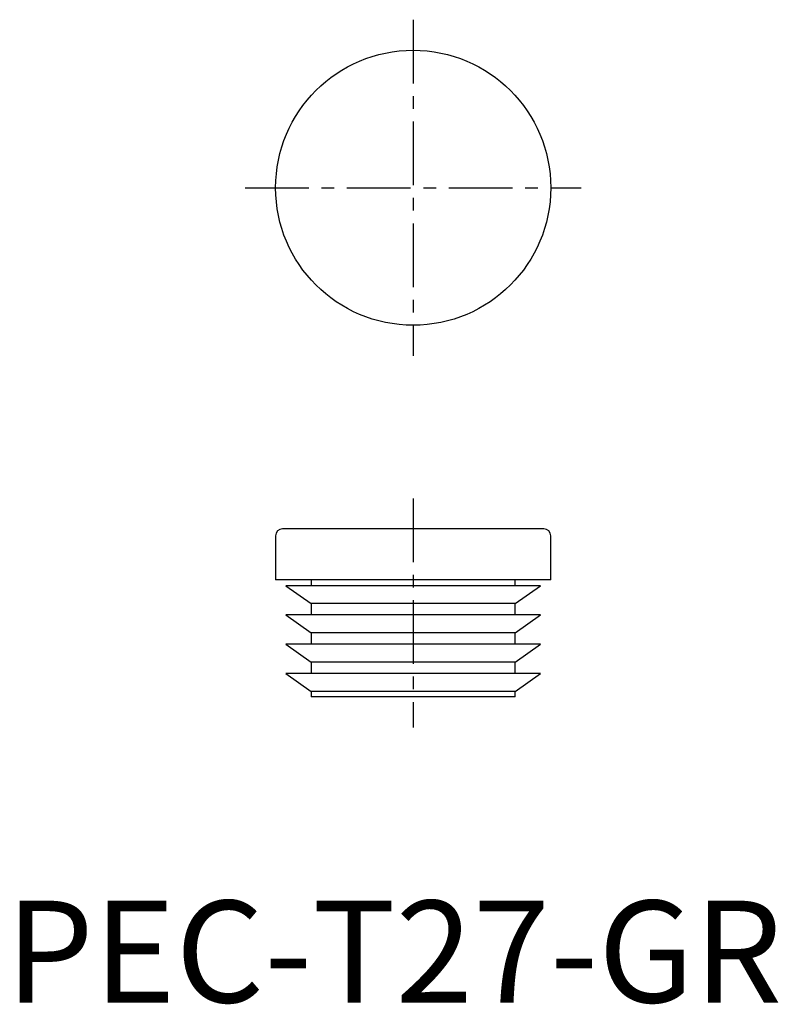
# Model space of a CAD drawing. Extents: x 1.4 to 75.8, y -0.2 to 96.5.
import ezdxf

# ---------------------------------------------------------------- set-up
doc = ezdxf.new("R2010")
doc.units = 0
doc.header["$LTSCALE"] = 5
doc.linetypes.add('CENTER', pattern=[2, 1.25, -0.25, 0.25, -0.25])
doc.layers.get('0').update_dxf_attribs({"linetype": 'CONTINUOUS'})
doc.layers.add('1', color=1, linetype='CENTER')
doc.styles.add('STANDARD1', font='txt')

msp = doc.modelspace()

# ---------------------------------------------------------------- linework, layer by layer
for p, q in [((52.825, 46.5), (27.175, 46.5)), ((26.5, 45.825), (26.5, 41.5)), ((53.5, 41.5), (53.5, 45.825)), ((53.5, 41.5), (26.5, 41.5)), ((27.5, 40.925), (30, 39.174)), ((52.5, 40.925), (27.5, 40.925)), ((30, 41.5), (30, 40.925)), ((50, 40.925), (50, 41.5)), ((50, 39.174), (52.5, 40.925)), ((30, 39.174), (30, 38.05)), ((50, 39.174), (30, 39.174)), ((50, 38.05), (50, 39.174)), ((27.5, 38.05), (30, 36.299)), ((52.5, 38.05), (27.5, 38.05)), ((50, 36.299), (52.5, 38.05)), ((30, 36.299), (30, 35.175)), ((50, 36.299), (30, 36.299)), ((50, 35.175), (50, 36.299)), ((27.5, 35.175), (30, 33.424)), ((52.5, 35.175), (27.5, 35.175)), ((50, 33.424), (52.5, 35.175)), ((30, 33.424), (30, 32.3)), ((50, 33.424), (30, 33.424)), ((50, 32.3), (50, 33.424)), ((27.5, 32.3), (30, 30.549)), ((52.5, 32.3), (27.5, 32.3)), ((50, 30.549), (52.5, 32.3)), ((30, 30.549), (30, 30)), ((50, 30.549), (30, 30.549)), ((50, 30), (30, 30)), ((50, 30), (50, 30.549))]:
    msp.add_line(p, q)
msp.add_circle((40, 80), 13.5)
for centre, start, end in [((27.175, 45.825), 90, 180), ((52.825, 45.825), 0, 90)]:
    msp.add_arc(centre, 0.675, start, end)
at = {"layer": '1'}
for p, q in [((40, 96.5), (40, 63.5)), ((23.5, 80), (56.5, 80)), ((40, 49.5), (40, 27))]:
    msp.add_line(p, q, dxfattribs=at)

# ---------------------------------------------------------------- texts
at = {"color": 3, "style": 'STANDARD1'}
msp.add_text('PEC-T27-GR', height=10, dxfattribs=at).set_placement((0, 0))

doc.saveas('drawing.dxf')
